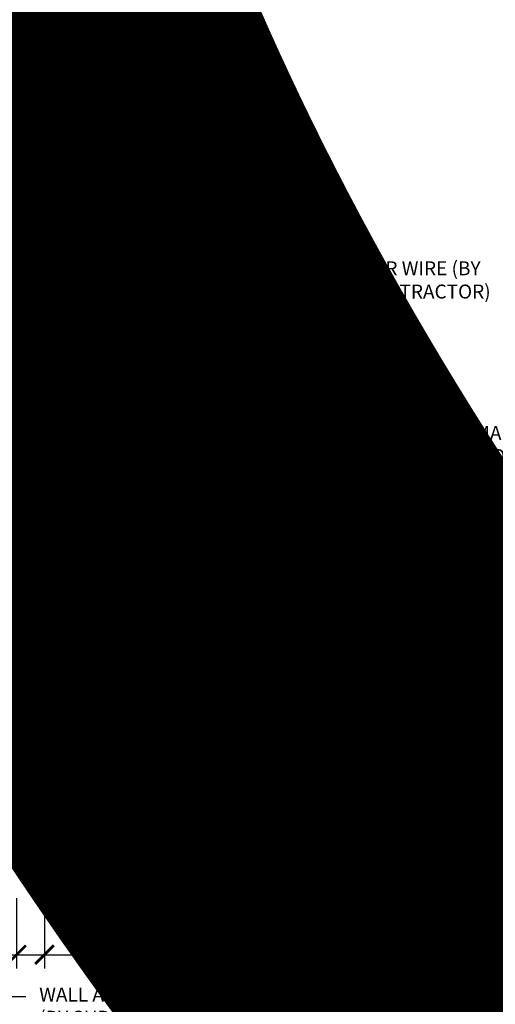
# Model space of a CAD drawing. Units: inches. Extents: x 0 to 3506, y 0 to 1152.
# Drawn here: x 635 to 648, y 428 to 454 of the extents above; entities that cross this region are included whole.
import ezdxf
from ezdxf import colors
from ezdxf.entities.mleader import LeaderData, LeaderLine
from ezdxf.enums import TextEntityAlignment as Align
from ezdxf.math import Vec2, Vec3

# ---------------------------------------------------------------- set-up
doc = ezdxf.new("R2010")
doc.units = ezdxf.units.IN
doc.header["$MEASUREMENT"] = 0
doc.header["$PDMODE"] = 3
doc.header["$PDSIZE"] = 0.15625
doc.layers.get('0').update_dxf_attribs({"lineweight": 25})
for name, color, linetype, lineweight in [('Z-ANNO-DIMS', 1, 'Continuous', 25), ('Z-ANNO-NOTE', 7, 'Continuous', 35), ('Z-CLNG-SUSP', 3, 'Continuous', 18), ('Z-CLNG-TEES', 3, 'Continuous', 18), ('Z-CLNG-WOOD', 5, 'Continuous', 25), ('Z-CLNG-WOOD-PATT', 2, 'Continuous', 15)]:
    doc.layers.add(name, color=color, linetype=linetype, lineweight=lineweight)
doc.layers.add('Z-ANNO-NPLT', color=252, linetype='Continuous', lineweight=35, plot=False)
doc.styles.add('1-4', font='arial.ttf', dxfattribs={"height": 0.375})
doc.styles.get("Standard").update_dxf_attribs({"font": 'arial.ttf', "height": 0.09375})
doc.dimstyles.new('1-4', dxfattribs={"dimscale": 4, "dimtxt": 0.09375, "dimasz": 0.125, "dimexe": 0.09375, "dimexo": 0.0625, "dimgap": 0.0625, "dimtad": 1, "dimtoh": 1, "dimdec": 5, "dimzin": 3, "dimdsep": 46, "dimlunit": 5, "dimtxsty": '1-4', "dimblk": 'ARCHTICK', "dimcen": 0, "dimdle": 0.09375, "dimclrd": 256, "dimclre": 256, "dimclrt": 256, "dimadec": 1, "dimazin": 0, "dimtfac": 1, "dimtdec": 5, "dimtofl": 0, "dimtmove": 0, "dimatfit": 3, "dimfxl": 0.09375, "dimfrac": 2, "dimtolj": 1, "dimtzin": 0, "dimlwd": -1, "dimlwe": -1, "dimarcsym": 0})
pattern_1 = [(90, (582.9501, 429.4794), (-1.5, 1.5), [0.075, -1.425]), (90, (582.8001, 428.4294), (-1.5, 1.5), [0.15, -1.35]), (90, (582.7251, 429.4044), (-1.5, 1.5), [0.075, -1.425]), (90, (582.5751, 428.5044), (-1.5, 1.5), [0.075, -1.425]), (90, (582.5001, 429.4044), (-1.5, 1.5), [0.075, -1.425]), (90, (582.4251, 428.5794), (-1.5, 1.5), [0.075, -1.425]), (90, (582.3501, 429.4044), (-1.5, 1.5), [0.075, -1.425]), (90, (582.2001, 428.5794), (-1.5, 1.5), [0.075, -0.825, 0.075, -0.525]), (90, (582.0501, 428.5794), (-1.5, 1.5), [0.15, -0.75, 0.075, -0.525]), (90, (581.8251, 428.5044), (-1.5, 1.5), [0.075, -0.225, 0.075, -0.6, 0.075, -0.45]), (90, (581.6751, 428.4294), (-1.5, 1.5), [0.075, -0.3, 0.15, -0.975]), (90, (581.6001, 429.4044), (-1.5, 1.5), [0.075, -1.425]), (90, (581.5251, 428.4294), (-1.5, 1.5), [0.075, -0.375, 0.075, -0.975]), (135, (582.9501, 428.2794), (-1.5, -4e-16), [0.21213, -1.90919]), (135, (582.9501, 429.5544), (-1.5, -4e-16), [0.424264, -1.697056]), (135, (582.2001, 429.5544), (-1.5, -4e-16), [0.106065, -2.015255]), (135, (582.0501, 428.2794), (-1.5, -4e-16), [0.318198, -1.803122]), (135, (582.0501, 429.5544), (-1.5, -4e-16), [0.53033, -1.59099]), (135, (581.8251, 429.5544), (-1.5, -4e-16), [0.318198, -1.803122]), (45, (581.6751, 429.2544), (-2e-16, 1.5), [0.106065, -2.015255]), (45, (582.8751, 428.7294), (-2e-16, 1.5), [0.21213, -1.90919]), (45, (582.2751, 428.8044), (-2e-16, 1.5), [0.21213, -1.90919]), (45, (582.5751, 429.2544), (-2e-16, 1.5), [0.21213, -1.90919]), (45, (581.9751, 429.1794), (-2e-16, 1.5), [0.21213, -1.90919]), (45, (581.8251, 429.2544), (-2e-16, 1.5), [0.318198, -1.803122]), (45, (582.7251, 428.8794), (-2e-16, 1.5), [0.318198, -1.803122]), (45, (582.6501, 429.1044), (-2e-16, 1.5), [0.318198, -1.803122]), (45, (582.1251, 428.8794), (-2e-16, 1.5), [0.318198, -1.803122]), (45, (582.0501, 429.0294), (-2e-16, 1.5), [0.318198, -1.803122]), (116.565, (582.6501, 428.3544), (-6e-10, 1.5), [0.167705, -3.186397]), (116.565, (582.7251, 429.4794), (-6e-10, 1.5), [0.67082, -2.68328]), (116.565, (582.5001, 429.4794), (-6e-10, 1.5), [0.67082, -2.68328]), (116.565, (582.3501, 429.4794), (-6e-10, 1.5), [0.670821, -1.005, 0.335415, -1.342866]), (116.565, (582.1251, 429.6294), (-6e-10, 1.5), [0.167705, -3.186397]), (116.565, (581.6001, 428.2794), (-6e-10, 1.5), [0.167705, -3.186397]), (116.565, (581.6001, 429.4794), (-6e-10, 1.5), [0.33541, -3.018692]), (63.435, (582.9501, 429.1044), (6e-10, 1.5), [0.33541, -3.018692]), (63.435, (582.5751, 428.5794), (6e-10, 1.5), [0.33541, -3.018692]), (63.435, (582.8001, 428.5794), (6e-10, 1.5), [0.167705, -3.186392]), (63.435, (582.4251, 428.6544), (6e-10, 1.5), [0.503115, -2.850987]), (63.435, (582.4251, 428.9544), (6e-10, 1.5), [0.33541, -3.018692]), (63.435, (582.3501, 429.1044), (6e-10, 1.5), [0.33541, -3.018692]), (63.435, (582.2001, 428.6544), (6e-10, 1.5), [0.167705, -3.186392]), (63.435, (582.0501, 428.7294), (6e-10, 1.5), [0.167705, -3.186392]), (63.435, (581.7501, 429.3294), (6e-10, 1.5), [0.167705, -3.186392]), (63.435, (582.2751, 429.2544), (6e-10, 1.5), [0.167705, -3.186392]), (63.435, (581.8251, 428.5794), (6e-10, 1.5), [0.503115, -2.850987]), (63.435, (581.6751, 428.5044), (6e-10, 1.5), [0.33541, -3.018692]), (63.435, (582.1251, 429.3294), (6e-10, 1.5), [0.1677, -1.5093, 0.1677, -1.509402]), (63.435, (581.8251, 428.8794), (6e-10, 1.5), [0.33541, -3.018692]), (63.435, (581.6751, 428.9544), (6e-10, 1.5), [0.33541, -3.018692]), (63.435, (581.5251, 428.5044), (6e-10, 1.5), [0.33541, -3.018692]), (63.435, (581.5251, 428.9544), (6e-10, 1.5), [0.33541, -3.018692])]

# ---------------------------------------------------------------- blocks, each defined once
blk = doc.blocks.new('_ARCHTICK')
at = {"color": 0, "linetype": 'ByBlock', "const_width": 0.15}
blk.add_lwpolyline([(-0.5, -0.5), (0.5, 0.5)], dxfattribs=at)
blk = doc.blocks.new('*D6')
at = {"layer": 'Defpoints', "color": 0, "transparency": 16777216}
for p in [(634.937, 431.028), (635.687, 431.028), (635.687, 429.255)]:
    blk.add_point(p, dxfattribs=at)
at = {"layer": 'Z-ANNO-DIMS', "transparency": 16777216}
for p, q in [((634.937, 430.778), (634.937, 428.88)), ((635.687, 430.778), (635.687, 428.88)), ((634.562, 429.255), (635.687, 429.255)), ((635.687, 429.255), (639.774, 429.255))]:
    blk.add_line(p, q, dxfattribs=at)
at = {"layer": 'Z-ANNO-DIMS', "transparency": 16777216, "xscale": 0.5, "yscale": 0.5, "zscale": 0.5, "rotation": 180}
blk.add_blockref('_ARCHTICK', (634.937, 429.255), dxfattribs=at)
at = {"layer": 'Z-ANNO-DIMS', "transparency": 16777216, "xscale": 0.5, "yscale": 0.5, "zscale": 0.5}
blk.add_blockref('_ARCHTICK', (635.687, 429.255), dxfattribs=at)
at = {"layer": 'Z-ANNO-DIMS', "transparency": 16777216, "insert": (637.981, 429.699), "char_height": 0.375, "attachment_point": 5, "style": '1-4'}
blk.add_mtext('\\A1;3/4" REVEAL', dxfattribs=at)

msp = doc.modelspace()

# ---------------------------------------------------------------- hatches: boundary and pattern name
at = {"layer": 'Z-CLNG-WOOD-PATT'}
h = msp.add_hatch(dxfattribs=at)
h.set_pattern_fill('ENDGRAIN', color=256, scale=1.5, style=0)
h.set_pattern_definition([(0, (578.1501, 428.2794), (1.5, 1.5), [0.075, -1.425]), (0, (577.1001, 428.4294), (1.5, 1.5), [0.15, -1.35]), (0, (578.0751, 428.5044), (1.5, 1.5), [0.075, -1.425]), (0, (577.1751, 428.6544), (1.5, 1.5), [0.075, -1.425]), (0, (578.0751, 428.7294), (1.5, 1.5), [0.075, -1.425]), (0, (577.2501, 428.8044), (1.5, 1.5), [0.075, -1.425]), (0, (578.0751, 428.8794), (1.5, 1.5), [0.075, -1.425]), (0, (577.2501, 429.0294), (1.5, 1.5), [0.075, -0.825, 0.075, -0.525]), (0, (577.2501, 429.1794), (1.5, 1.5), [0.15, -0.75, 0.075, -0.525]), (0, (577.1751, 429.4044), (1.5, 1.5), [0.075, -0.225, 0.075, -0.6, 0.075, -0.45]), (0, (577.1001, 429.5544), (1.5, 1.5), [0.075, -0.3, 0.15, -0.975]), (0, (578.0751, 429.6294), (1.5, 1.5), [0.075, -1.425]), (0, (577.1001, 429.7044), (1.5, 1.5), [0.075, -0.375, 0.075, -0.975]), (45, (576.9501, 428.2794), (2e-16, 1.5), [0.21213, -1.90919]), (45, (578.2251, 428.2794), (2e-16, 1.5), [0.424264, -1.697056]), (45, (578.2251, 429.0294), (2e-16, 1.5), [0.106065, -2.015255]), (45, (576.9501, 429.1794), (2e-16, 1.5), [0.318198, -1.803122]), (45, (578.2251, 429.1794), (2e-16, 1.5), [0.53033, -1.59099]), (45, (578.2251, 429.4044), (2e-16, 1.5), [0.318198, -1.803122]), (315, (577.9251, 429.5544), (1.5, -3e-16), [0.106065, -2.015255]), (315, (577.4001, 428.3544), (1.5, -3e-16), [0.21213, -1.90919]), (315, (577.4751, 428.9544), (1.5, -3e-16), [0.21213, -1.90919]), (315, (577.9251, 428.6544), (1.5, -3e-16), [0.21213, -1.90919]), (315, (577.8501, 429.2544), (1.5, -3e-16), [0.21213, -1.90919]), (315, (577.9251, 429.4044), (1.5, -3e-16), [0.318198, -1.803122]), (315, (577.5501, 428.5044), (1.5, -3e-16), [0.318198, -1.803122]), (315, (577.7751, 428.5794), (1.5, -3e-16), [0.318198, -1.803122]), (315, (577.5501, 429.1044), (1.5, -3e-16), [0.318198, -1.803122]), (315, (577.7001, 429.1794), (1.5, -3e-16), [0.318198, -1.803122]), (26.565, (577.0251, 428.5794), (1.5, 6e-10), [0.167705, -3.186397]), (26.565, (578.1501, 428.5044), (1.5, 6e-10), [0.67082, -2.68328]), (26.565, (578.1501, 428.7294), (1.5, 6e-10), [0.67082, -2.68328]), (26.565, (578.1501, 428.8794), (1.5, 6e-10), [0.670821, -1.005, 0.335415, -1.342866]), (26.565, (578.3001, 429.1044), (1.5, 6e-10), [0.167705, -3.186397]), (26.565, (576.9501, 429.6294), (1.5, 6e-10), [0.167705, -3.186397]), (26.565, (578.1501, 429.6294), (1.5, 6e-10), [0.33541, -3.01869]), (333.435, (577.7751, 428.2794), (1.5, -6e-10), [0.33541, -3.01869]), (333.435, (577.2501, 428.6544), (1.5, -6e-10), [0.33541, -3.01869]), (333.435, (577.2501, 428.4294), (1.5, -6e-10), [0.167705, -3.18639]), (333.435, (577.3251, 428.8044), (1.5, -6e-10), [0.503115, -2.850987]), (333.435, (577.6251, 428.8044), (1.5, -6e-10), [0.33541, -3.01869]), (333.435, (577.7751, 428.8794), (1.5, -6e-10), [0.33541, -3.01869]), (333.435, (577.3251, 429.0294), (1.5, -6e-10), [0.167705, -3.18639]), (333.435, (577.4001, 429.1794), (1.5, -6e-10), [0.167705, -3.18639]), (333.435, (578.0001, 429.4794), (1.5, -6e-10), [0.167705, -3.18639]), (333.435, (577.9251, 428.9544), (1.5, -6e-10), [0.167705, -3.18639]), (333.435, (577.2501, 429.4044), (1.5, -6e-10), [0.503115, -2.850987]), (333.435, (577.1751, 429.5544), (1.5, -6e-10), [0.33541, -3.01869]), (333.435, (578.0001, 429.1044), (1.5, -6e-10), [0.1677, -1.5093, 0.1677, -1.509402]), (333.435, (577.5501, 429.4044), (1.5, -6e-10), [0.33541, -3.01869]), (333.435, (577.6251, 429.5544), (1.5, -6e-10), [0.33541, -3.01869]), (333.435, (577.1751, 429.7044), (1.5, -6e-10), [0.33541, -3.01869]), (333.435, (577.6251, 429.7044), (1.5, -6e-10), [0.33541, -3.01869])])
h.paths.add_polyline_path([(636.3125, 436.277781), (635.6875, 436.277781), (635.6875, 431.027781), (636.3125, 431.027781)])
h = msp.add_hatch(dxfattribs=at)
h.set_pattern_fill('ENDGRAIN', color=256, scale=1.5, angle=90, style=0)
h.set_pattern_definition(pattern_1)
h.paths.add_polyline_path([(639.3125, 436.277781), (638.6875, 436.277781), (638.6875, 431.027781), (639.3125, 431.027781)])
h = msp.add_hatch(dxfattribs=at)
h.set_pattern_fill('ENDGRAIN', color=256, scale=1.5, style=0)
h.set_pattern_definition([(0, (584.1501, 428.2794), (1.5, 1.5), [0.075, -1.425]), (0, (583.1001, 428.4294), (1.5, 1.5), [0.15, -1.35]), (0, (584.0751, 428.5044), (1.5, 1.5), [0.075, -1.425]), (0, (583.1751, 428.6544), (1.5, 1.5), [0.075, -1.425]), (0, (584.0751, 428.7294), (1.5, 1.5), [0.075, -1.425]), (0, (583.2501, 428.8044), (1.5, 1.5), [0.075, -1.425]), (0, (584.0751, 428.8794), (1.5, 1.5), [0.075, -1.425]), (0, (583.2501, 429.0294), (1.5, 1.5), [0.075, -0.825, 0.075, -0.525]), (0, (583.2501, 429.1794), (1.5, 1.5), [0.15, -0.75, 0.075, -0.525]), (0, (583.1751, 429.4044), (1.5, 1.5), [0.075, -0.225, 0.075, -0.6, 0.075, -0.45]), (0, (583.1001, 429.5544), (1.5, 1.5), [0.075, -0.3, 0.15, -0.975]), (0, (584.0751, 429.6294), (1.5, 1.5), [0.075, -1.425]), (0, (583.1001, 429.7044), (1.5, 1.5), [0.075, -0.375, 0.075, -0.975]), (45, (582.9501, 428.2794), (2e-16, 1.5), [0.21213, -1.90919]), (45, (584.2251, 428.2794), (2e-16, 1.5), [0.424264, -1.697056]), (45, (584.2251, 429.0294), (2e-16, 1.5), [0.106065, -2.015255]), (45, (582.9501, 429.1794), (2e-16, 1.5), [0.318198, -1.803122]), (45, (584.2251, 429.1794), (2e-16, 1.5), [0.53033, -1.59099]), (45, (584.2251, 429.4044), (2e-16, 1.5), [0.318198, -1.803122]), (315, (583.9251, 429.5544), (1.5, -3e-16), [0.106065, -2.015255]), (315, (583.4001, 428.3544), (1.5, -3e-16), [0.21213, -1.90919]), (315, (583.4751, 428.9544), (1.5, -3e-16), [0.21213, -1.90919]), (315, (583.9251, 428.6544), (1.5, -3e-16), [0.21213, -1.90919]), (315, (583.8501, 429.2544), (1.5, -3e-16), [0.21213, -1.90919]), (315, (583.9251, 429.4044), (1.5, -3e-16), [0.318198, -1.803122]), (315, (583.5501, 428.5044), (1.5, -3e-16), [0.318198, -1.803122]), (315, (583.7751, 428.5794), (1.5, -3e-16), [0.318198, -1.803122]), (315, (583.5501, 429.1044), (1.5, -3e-16), [0.318198, -1.803122]), (315, (583.7001, 429.1794), (1.5, -3e-16), [0.318198, -1.803122]), (26.565, (583.0251, 428.5794), (1.5, 6e-10), [0.167705, -3.186397]), (26.565, (584.1501, 428.5044), (1.5, 6e-10), [0.67082, -2.68328]), (26.565, (584.1501, 428.7294), (1.5, 6e-10), [0.67082, -2.68328]), (26.565, (584.1501, 428.8794), (1.5, 6e-10), [0.670821, -1.005, 0.335415, -1.342866]), (26.565, (584.3001, 429.1044), (1.5, 6e-10), [0.167705, -3.186397]), (26.565, (582.9501, 429.6294), (1.5, 6e-10), [0.167705, -3.186397]), (26.565, (584.1501, 429.6294), (1.5, 6e-10), [0.33541, -3.01869]), (333.435, (583.7751, 428.2794), (1.5, -6e-10), [0.33541, -3.01869]), (333.435, (583.2501, 428.6544), (1.5, -6e-10), [0.33541, -3.01869]), (333.435, (583.2501, 428.4294), (1.5, -6e-10), [0.167705, -3.18639]), (333.435, (583.3251, 428.8044), (1.5, -6e-10), [0.503115, -2.850987]), (333.435, (583.6251, 428.8044), (1.5, -6e-10), [0.33541, -3.01869]), (333.435, (583.7751, 428.8794), (1.5, -6e-10), [0.33541, -3.01869]), (333.435, (583.3251, 429.0294), (1.5, -6e-10), [0.167705, -3.18639]), (333.435, (583.4001, 429.1794), (1.5, -6e-10), [0.167705, -3.18639]), (333.435, (584.0001, 429.4794), (1.5, -6e-10), [0.167705, -3.18639]), (333.435, (583.9251, 428.9544), (1.5, -6e-10), [0.167705, -3.18639]), (333.435, (583.2501, 429.4044), (1.5, -6e-10), [0.503115, -2.850987]), (333.435, (583.1751, 429.5544), (1.5, -6e-10), [0.33541, -3.01869]), (333.435, (584.0001, 429.1044), (1.5, -6e-10), [0.1677, -1.5093, 0.1677, -1.509402]), (333.435, (583.5501, 429.4044), (1.5, -6e-10), [0.33541, -3.01869]), (333.435, (583.6251, 429.5544), (1.5, -6e-10), [0.33541, -3.01869]), (333.435, (583.1751, 429.7044), (1.5, -6e-10), [0.33541, -3.01869]), (333.435, (583.6251, 429.7044), (1.5, -6e-10), [0.33541, -3.01869])])
h.paths.add_polyline_path([(642.3125, 436.277781), (641.6875, 436.277781), (641.6875, 431.027781), (642.3125, 431.027781)])
h = msp.add_hatch(dxfattribs=at)
h.set_pattern_fill('ENDGRAIN', color=256, scale=1.5, angle=90, style=0)
h.set_pattern_definition(pattern_1)
h.paths.add_polyline_path([(645.3125, 436.277781), (644.6875, 436.277781), (644.6875, 431.027781), (645.3125, 431.027781)])
h = msp.add_hatch(dxfattribs=at)
h.set_pattern_fill('ENDGRAIN', color=256, scale=1.5, style=0)
h.set_pattern_definition([(0, (590.1525, 428.2612), (1.5, 1.5), [0.075, -1.425]), (0, (589.1025, 428.4112), (1.5, 1.5), [0.15, -1.35]), (0, (590.0775, 428.4862), (1.5, 1.5), [0.075, -1.425]), (0, (589.1775, 428.6362), (1.5, 1.5), [0.075, -1.425]), (0, (590.0775, 428.7112), (1.5, 1.5), [0.075, -1.425]), (0, (589.2525, 428.7862), (1.5, 1.5), [0.075, -1.425]), (0, (590.0775, 428.8612), (1.5, 1.5), [0.075, -1.425]), (0, (589.2525, 429.0112), (1.5, 1.5), [0.075, -0.825, 0.075, -0.525]), (0, (589.2525, 429.1612), (1.5, 1.5), [0.15, -0.75, 0.075, -0.525]), (0, (589.1775, 429.3862), (1.5, 1.5), [0.075, -0.225, 0.075, -0.6, 0.075, -0.45]), (0, (589.1025, 429.5362), (1.5, 1.5), [0.075, -0.3, 0.15, -0.975]), (0, (590.0775, 429.6112), (1.5, 1.5), [0.075, -1.425]), (0, (589.1025, 429.6862), (1.5, 1.5), [0.075, -0.375, 0.075, -0.975]), (45, (588.9525, 428.2612), (2e-16, 1.5), [0.21213, -1.90919]), (45, (590.2275, 428.2612), (2e-16, 1.5), [0.424264, -1.697056]), (45, (590.2275, 429.0112), (2e-16, 1.5), [0.106065, -2.015255]), (45, (588.9525, 429.1612), (2e-16, 1.5), [0.318198, -1.803122]), (45, (590.2275, 429.1612), (2e-16, 1.5), [0.53033, -1.59099]), (45, (590.2275, 429.3862), (2e-16, 1.5), [0.318198, -1.803122]), (315, (589.9275, 429.5362), (1.5, -3e-16), [0.106065, -2.015255]), (315, (589.4025, 428.3362), (1.5, -3e-16), [0.21213, -1.90919]), (315, (589.4775, 428.9362), (1.5, -3e-16), [0.21213, -1.90919]), (315, (589.9275, 428.6362), (1.5, -3e-16), [0.21213, -1.90919]), (315, (589.8525, 429.2362), (1.5, -3e-16), [0.21213, -1.90919]), (315, (589.9275, 429.3862), (1.5, -3e-16), [0.318198, -1.803122]), (315, (589.5525, 428.4862), (1.5, -3e-16), [0.318198, -1.803122]), (315, (589.7775, 428.5612), (1.5, -3e-16), [0.318198, -1.803122]), (315, (589.5525, 429.0862), (1.5, -3e-16), [0.318198, -1.803122]), (315, (589.7025, 429.1612), (1.5, -3e-16), [0.318198, -1.803122]), (26.565, (589.02746, 428.5612), (1.5, 6e-10), [0.167705, -3.186397]), (26.565, (590.15246, 428.4862), (1.5, 6e-10), [0.67082, -2.68328]), (26.565, (590.15246, 428.7112), (1.5, 6e-10), [0.67082, -2.68328]), (26.565, (590.15246, 428.8612), (1.5, 6e-10), [0.670821, -1.005, 0.335415, -1.342866]), (26.565, (590.30246, 429.0862), (1.5, 6e-10), [0.167705, -3.186397]), (26.565, (588.95246, 429.6112), (1.5, 6e-10), [0.167705, -3.186397]), (26.565, (590.15246, 429.6112), (1.5, 6e-10), [0.33541, -3.01869]), (333.435, (589.77746, 428.2612), (1.5, -6e-10), [0.33541, -3.01869]), (333.435, (589.25246, 428.6362), (1.5, -6e-10), [0.33541, -3.01869]), (333.435, (589.25246, 428.4112), (1.5, -6e-10), [0.167705, -3.18639]), (333.435, (589.32746, 428.7862), (1.5, -6e-10), [0.503115, -2.850987]), (333.435, (589.62746, 428.7862), (1.5, -6e-10), [0.33541, -3.01869]), (333.435, (589.77746, 428.8612), (1.5, -6e-10), [0.33541, -3.01869]), (333.435, (589.32746, 429.0112), (1.5, -6e-10), [0.167705, -3.18639]), (333.435, (589.40246, 429.1612), (1.5, -6e-10), [0.167705, -3.18639]), (333.435, (590.00246, 429.4612), (1.5, -6e-10), [0.167705, -3.18639]), (333.435, (589.92746, 428.9362), (1.5, -6e-10), [0.167705, -3.18639]), (333.435, (589.25246, 429.3862), (1.5, -6e-10), [0.503115, -2.850987]), (333.435, (589.17746, 429.5362), (1.5, -6e-10), [0.33541, -3.01869]), (333.435, (590.00246, 429.0862), (1.5, -6e-10), [0.1677, -1.5093, 0.1677, -1.509402]), (333.435, (589.55246, 429.3862), (1.5, -6e-10), [0.33541, -3.01869]), (333.435, (589.62746, 429.5362), (1.5, -6e-10), [0.33541, -3.01869]), (333.435, (589.17746, 429.6862), (1.5, -6e-10), [0.33541, -3.01869]), (333.435, (589.62746, 429.6862), (1.5, -6e-10), [0.33541, -3.01869])])
h.paths.add_polyline_path([(648.3125, 436.277781), (647.6875, 436.277781), (647.6875, 431.027781), (648.3125, 431.027781)])

# ---------------------------------------------------------------- linework, layer by layer
at = {"layer": 'Z-CLNG-SUSP'}
for p, q in [((638.643489, 439.607663), (638.643489, 446.86106)), ((638.748089, 439.672691), (638.748089, 446.86106)), ((638.643489, 439.802109), (638.619554, 439.81756)), ((638.561735, 439.556838), (638.748089, 439.672691)), ((638.643489, 439.682658), (638.564877, 439.728421)), ((638.643489, 439.484497), (638.828002, 439.599206)), ((638.748089, 439.734584), (638.8267, 439.688822)), ((638.748089, 439.412691), (638.748089, 439.549525)), ((638.561735, 439.296838), (638.748089, 439.412691)), ((638.643489, 439.422658), (638.564877, 439.468421)), ((638.643489, 439.347663), (638.643489, 439.484497)), ((638.643489, 439.224497), (638.828002, 439.339206)), ((638.748089, 439.474584), (638.8267, 439.428822)), ((638.748089, 439.152691), (638.748089, 439.289525)), ((638.561735, 439.036838), (638.748089, 439.152691)), ((638.643489, 439.162658), (638.564877, 439.208421)), ((638.643489, 439.087663), (638.643489, 439.224497)), ((638.643489, 438.964497), (638.828002, 439.079206)), ((638.748089, 439.214584), (638.8267, 439.168822)), ((638.748089, 438.892691), (638.748089, 439.029525)), ((638.561735, 438.776838), (638.748089, 438.892691)), ((638.643489, 438.902658), (638.564877, 438.948421)), ((638.643489, 438.827663), (638.643489, 438.964497)), ((638.643489, 438.704497), (638.828002, 438.819206)), ((638.748089, 438.954584), (638.8267, 438.908822)), ((638.748089, 438.624064), (638.748089, 438.769525)), ((638.643489, 438.642658), (638.564877, 438.688421)), ((638.643489, 437.381437), (638.643489, 438.704497)), ((638.676619, 438.546605), (638.748089, 438.624064)), ((638.748089, 438.694584), (638.8267, 438.648822)), ((638.781219, 438.505721), (638.838827, 438.568157)), ((638.748089, 437.381437), (638.748089, 438.420957))]:
    msp.add_line(p, q, dxfattribs=at)
for points in [[(637.377625, 437.277781), (637.622375, 437.277781), (637.6875, 437.212656), (637.6875, 435.247779), (637.3125, 435.247779), (637.3125, 437.212656)], [(646.377625, 437.277781), (646.622375, 437.277781), (646.6875, 437.212656), (646.6875, 435.247779), (646.3125, 435.247779), (646.3125, 437.212656)], [(637.5625, 436.555875), (637.5625, 436.745059), (637.4375, 436.745059), (637.4375, 436.555875)], [(646.5625, 436.555875), (646.5625, 436.745059), (646.4375, 436.745059), (646.4375, 436.555875)]]:
    msp.add_lwpolyline(points, close=True, dxfattribs=at)
for points in [[(637.4375, 436.590281), (637.5625, 436.590281)], [(646.4375, 436.590281), (646.5625, 436.590281)]]:
    msp.add_lwpolyline(points, dxfattribs=at)
msp.add_circle((638.591189, 439.77362), 0.0523, dxfattribs=at)
for centre, radius, start, end in [((638.591189, 439.51362), 0.0523, 119.4624909, 239.7950441), ((638.800389, 439.643622), 0.0523, 301.868607, 59.7950441), ((638.591189, 439.25362), 0.0523, 119.4624909, 239.7950441), ((638.800389, 439.383622), 0.0523, 301.868607, 59.7950441), ((638.591189, 438.99362), 0.0523, 119.4624909, 239.7950441), ((638.800389, 439.123622), 0.0523, 301.868607, 59.7950441), ((638.591189, 438.73362), 0.0523, 119.4624909, 239.7950441), ((638.800389, 438.863622), 0.0523, 301.868607, 59.7950441), ((638.768489, 438.46184), 0.125, 137.3032643, 180), ((638.873089, 438.420957), 0.125, 137.3032643, 180), ((638.800389, 438.603622), 0.0523, 317.3032643, 59.7950441), ((638.695789, 437.402781), 0.056488, 202.2008624, 337.7991376)]:
    msp.add_arc(centre, radius, start, end, dxfattribs=at)
for centre in [(637.5, 437.057473), (646.5, 437.057473)]:
    msp.add_ellipse(centre, major_axis=(0.075, 0), ratio=0.765120083, dxfattribs=at)
for points, knots in [([(637.392957, 437.277781), (637.393211, 437.288147), (637.397818, 437.35969), (637.481931, 437.526797), (637.55816, 437.99965), (637.23796, 438.957495), (637.912149, 438.759037), (637.773791, 438.371989), (637.650747, 438.027781)], [1.936641733, 1.936641733, 1.936641733, 1.936641733, 1.961781001, 2.114752424, 2.529943594, 3.524011008, 3.623722146, 4.424879622, 4.424879622, 4.424879622, 4.424879622]), ([(646.392957, 437.277781), (646.393211, 437.288147), (646.397818, 437.35969), (646.481931, 437.526797), (646.55816, 437.99965), (646.23796, 438.957495), (646.912149, 438.759037), (646.773791, 438.371989), (646.650747, 438.027781)], [1.936641733, 1.936641733, 1.936641733, 1.936641733, 1.961781001, 2.114752424, 2.529943594, 3.524011008, 3.623722146, 4.424879622, 4.424879622, 4.424879622, 4.424879622]), ([(637.587683, 437.547469), (637.485827, 437.560071), (637.301718, 437.582849), (637.676849, 437.516395), (637.273163, 437.560506), (637.693261, 437.496013), (637.27262, 437.548762), (637.66705, 437.477679), (637.254945, 437.5306), (637.635609, 437.459935), (637.679124, 437.287273), (637.625928, 437.149852), (637.497911, 437.018222), (637.449635, 437.058159), (637.433989, 437.084713)], [0, 0, 0, 0, 0.171243355, 0.309528869, 0.450962422, 0.594776908, 0.73809588, 0.878802515, 1.012007862, 1.241563403, 1.343144866, 1.545372931, 1.680335059, 1.773089551, 1.773089551, 1.773089551, 1.773089551]), ([(646.587683, 437.547469), (646.485827, 437.560071), (646.301718, 437.582849), (646.676849, 437.516395), (646.273163, 437.560506), (646.693261, 437.496013), (646.27262, 437.548762), (646.66705, 437.477679), (646.254945, 437.5306), (646.635609, 437.459935), (646.679124, 437.287273), (646.625928, 437.149852), (646.497911, 437.018222), (646.449635, 437.058159), (646.433989, 437.084713)], [0, 0, 0, 0, 0.171243355, 0.309528869, 0.450962422, 0.594776908, 0.73809588, 0.878802515, 1.012007862, 1.241563403, 1.343144866, 1.545372931, 1.680335059, 1.773089551, 1.773089551, 1.773089551, 1.773089551])]:
    msp.add_open_spline(points, degree=3, knots=knots, dxfattribs=at)
at = {"layer": 'Z-CLNG-TEES'}
for p, q in [((635.616744, 438.027781), (638.643489, 438.027781)), ((638.748089, 438.027781), (662.070789, 438.027781)), ((635.468881, 437.621531), (638.643489, 437.621531)), ((638.748089, 437.621531), (662.070789, 437.621531)), ((635.070789, 436.527781), (662.070789, 436.527781)), ((635.093537, 436.590281), (662.070789, 436.590281))]:
    msp.add_line(p, q, dxfattribs=at)
msp.add_lwpolyline([(635.070789, 436.527781), (635.616744, 438.027781)], dxfattribs=at)
msp.add_lwpolyline([(635.78125, 436.527781), (634.9375, 436.527781), (634.9375, 437.371531, -1.303225373), (634.995813, 437.355906), (634.96875, 437.309031), (634.96875, 436.559031), (635.71875, 436.559031), (635.765625, 436.586094, -1.303225373)], format="xyb", close=True, dxfattribs=at)
for points in [[(638.008289, 436.777781), (638.133289, 436.777781), (638.133289, 437.402781), (638.008289, 437.402781)], [(644.008289, 436.777781), (644.133289, 436.777781), (644.133289, 437.402781), (644.008289, 437.402781)]]:
    msp.add_lwpolyline(points, close=True, dxfattribs=at)
for centre in [(637.445789, 437.402781), (643.445789, 437.402781), (644.695789, 437.402781)]:
    msp.add_circle(centre, 0.125, dxfattribs=at)
msp.add_arc((638.695789, 437.402781), 0.125, 114.7336139, 65.2663861, dxfattribs=at)
at = {"layer": 'Z-CLNG-WOOD'}
for points in [[(635.6875, 431.027781), (636.3125, 431.027781), (636.3125, 436.277781), (635.6875, 436.277781)], [(638.6875, 431.027781), (639.3125, 431.027781), (639.3125, 436.277781), (638.6875, 436.277781)], [(641.6875, 431.027781), (642.3125, 431.027781), (642.3125, 436.277781), (641.6875, 436.277781)], [(644.6875, 431.027781), (645.3125, 431.027781), (645.3125, 436.277781), (644.6875, 436.277781)], [(647.6875, 431.027781), (648.3125, 431.027781), (648.3125, 436.277781), (647.6875, 436.277781)]]:
    msp.add_lwpolyline(points, close=True, dxfattribs=at)
for points in [[(637.3125, 435.902781), (636.3125, 435.902781)], [(638.6875, 435.902781), (637.6875, 435.902781)], [(641.6875, 435.902781), (639.3125, 435.902781)], [(644.6875, 435.902781), (642.3125, 435.902781)], [(646.3125, 435.902781), (645.3125, 435.902781)], [(646.6875, 435.402781), (647.6875, 435.402781), (647.6875, 435.902781), (646.6875, 435.902781)], [(636.3125, 435.402781), (637.3125, 435.402781)], [(637.6875, 435.402781), (638.6875, 435.402781)], [(639.3125, 435.402781), (641.6875, 435.402781)], [(642.3125, 435.402781), (644.6875, 435.402781)], [(645.3125, 435.402781), (646.3125, 435.402781)]]:
    msp.add_lwpolyline(points, dxfattribs=at)

# ---------------------------------------------------------------- texts
at = {"layer": 'Z-ANNO-NPLT'}
msp.add_text('5/8" THICK MEMBERS', height=132, rotation=32.8258798, dxfattribs=at).set_placement((11.245932, 109.901413), align=Align.TOP_LEFT)

# ---------------------------------------------------------------- dimensions: what is measured, and where the dimension line sits
at = {"layer": 'Z-ANNO-DIMS'}
dim = msp.add_linear_dim(base=(635.6875, 429.254642), p1=(634.9375, 431.027781), p2=(635.6875, 431.027781), text='<> REVEAL', dimstyle='1-4', override={"dimlunit": 4, "dimpost": ''}, dxfattribs=at)
dim.commit()
dim.dimension.update_dxf_attribs({"geometry": '*D6', "text_midpoint": (637.98073, 429.698665)})

# ---------------------------------------------------------------- leaders
at = {"layer": 'Z-ANNO-NOTE'}
ml = msp.add_multileader_mtext('Standard', dxfattribs=at)
ml.set_content('HANGER WIRE (BY\\PSUBCONTRACTOR)', color=256, style='1-4')
ml.set_leader_properties()
ml.build(insert=Vec2(0, 0))
ml.multileader.update_dxf_attribs({"leader_type": 2, "text_right_attachment_type": 3, "dogleg_length": 0.36, "arrow_head_size": 0.375, "scale": 4})
ctx = ml.context
ctx.base_point, ctx.scale, ctx.char_height, ctx.arrow_head_size, ctx.landing_gap_size, ctx.plane_origin = Vec3(642.789852, 447.669215), 4, 0.375, 0.375, 0.36, Vec3(638.71335, 445.003154)
ctx.right_attachment = 3
notes = []
notes.append((ctx, [(0, (1, 1, 0), (641.349852, 447.669215), (1, 0), 1.44, [(0, [(638.71335, 445.003154), (642.189693, 447.669215)], 0, [])])]))
ctx.mtext.insert, ctx.mtext.flow_direction = Vec3(643.149852, 447.91184), 5
ml = msp.add_multileader_mtext('Standard', dxfattribs=at)
ml.set_content('15/16" HD T-BAR MAINRUNNER\\P(BY SUBCONTRACTOR)', color=256, style='1-4')
ml.set_leader_properties()
ml.build(insert=Vec2(0, 0))
ml.multileader.update_dxf_attribs({"leader_type": 2, "text_right_attachment_type": 3, "dogleg_length": 0.36, "arrow_head_size": 0.375, "scale": 4})
ctx = ml.context
ctx.base_point, ctx.scale, ctx.char_height, ctx.arrow_head_size, ctx.landing_gap_size, ctx.plane_origin = Vec3(642.789852, 443.239584), 4, 0.375, 0.375, 0.36, Vec3(638.71335, 440.573523)
ctx.right_attachment = 3
notes.append((ctx, [(0, (1, 1, 0), (641.349852, 443.239584), (1, 0), 1.44, [(0, [(640.698994, 437.656802), (642.189693, 443.239584)], 0, [])])]))
ctx.mtext.insert, ctx.mtext.flow_direction = Vec3(643.149852, 443.482208), 5
ml = msp.add_multileader_mtext('Standard', dxfattribs=at)
ml.set_content('SAFETY WIRE (TYP;\\PBY SUBCONTRACTOR)', color=256, style='1-4')
ml.set_leader_properties()
ml.build(insert=Vec2(0, 0))
ml.multileader.update_dxf_attribs({"leader_type": 2, "text_right_attachment_type": 3, "dogleg_length": 0.36, "arrow_head_size": 0.375, "scale": 4})
ctx = ml.context
ctx.base_point, ctx.scale, ctx.char_height, ctx.arrow_head_size, ctx.landing_gap_size, ctx.plane_origin = Vec3(647.488306, 441.066962), 4, 0.375, 0.375, 0.36, Vec3(643.411803, 438.400901)
ctx.right_attachment = 3
notes.append((ctx, [(0, (1, 1, 0), (646.048306, 441.066962), (1, 0), 1.44, [(0, [(646.40594, 438.716385), (647.038636, 441.000902)], 0, [])])]))
ctx.mtext.insert, ctx.mtext.flow_direction = Vec3(647.848306, 441.309586), 5
ml = msp.add_multileader_mtext('Standard', dxfattribs=at)
ml.set_content('WALL ANGLE AND FASTENER \\P(BY SUBCONTRACTOR)', color=256, style='1-4')
ml.set_leader_properties()
ml.build(insert=Vec2(0, 0))
ml.multileader.update_dxf_attribs({"leader_type": 2, "text_right_attachment_type": 3, "dogleg_length": 0.36, "arrow_head_size": 0.375, "scale": 4})
ctx = ml.context
ctx.base_point, ctx.scale, ctx.char_height, ctx.arrow_head_size, ctx.landing_gap_size, ctx.plane_origin = Vec3(635.18453, 428.128461), 4, 0.375, 0.375, 0.36, Vec3(631.108028, 428.233234)
ctx.right_attachment = 3
notes.append((ctx, [(0, (1, 1, 0), (633.74453, 428.128461), (1, 0), 1.44, [(0, [(634.96875, 436.934031), (634.341062, 428.163229)], 0, [])])]))
ctx.mtext.insert, ctx.mtext.flow_direction = Vec3(635.54453, 428.371086), 5
ml = msp.add_multileader_mtext('Standard', dxfattribs=at)
ml.set_content('PERIMETER\\PCONDITION\\P(BY OTHERS)', color=256, style='1-4')
ml.set_leader_properties()
ml.build(insert=Vec2(0, 0))
ml.multileader.update_dxf_attribs({"leader_type": 2, "text_right_attachment_type": 3, "dogleg_length": 0.36, "arrow_head_size": 0.375, "scale": 4})
ctx = ml.context
ctx.base_point, ctx.scale, ctx.char_height, ctx.arrow_head_size, ctx.landing_gap_size, ctx.plane_origin = Vec3(634.395061, 424.651257), 4, 0.375, 0.375, 0.36, Vec3(630.318559, 421.985196)
ctx.right_attachment = 3
notes.append((ctx, [(0, (1, 1, 0), (632.955061, 424.651257), (1, 0), 1.44, [(0, [(631.511351, 431.365946), (633.802751, 424.655884)], 0, [])])]))
ctx.mtext.insert, ctx.mtext.flow_direction = Vec3(634.755061, 424.893881), 5
for ctx, leaders in notes:
    for number, flags, end, landing, length, lines in leaders:
        leader = LeaderData()
        leader.index, (leader.has_last_leader_line, leader.has_dogleg_vector, leader.attachment_direction) = number, flags
        leader.last_leader_point, leader.dogleg_vector, leader.dogleg_length = Vec3(end), Vec3(landing), length
        for number, points, colour, breaks in lines:
            line = LeaderLine()
            line.index, line.vertices, line.color, line.breaks = number, Vec3.list(points), colors.encode_raw_color(colour), breaks
            leader.lines.append(line)
        ctx.leaders.append(leader)

doc.saveas('drawing.dxf')
